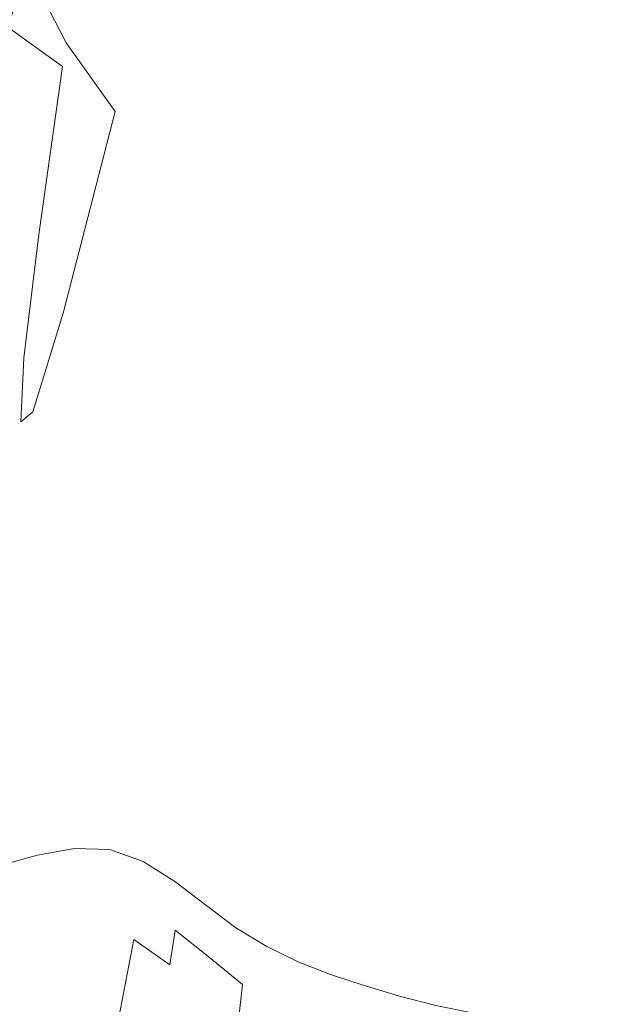
# Model space of a CAD drawing. Extents: x -850 to 1699, y -760 to 380.
# Drawn here: x -412 to -400, y -244 to -224 of the extents above; entities that cross this region are included whole.
import ezdxf

# ---------------------------------------------------------------- set-up
doc = ezdxf.new("R2010")
doc.units = 0
doc.header["$LTSCALE"] = 500
doc.header["$MEASUREMENT"] = 0
doc.layers.add('OTYLIA_CERAMIKA', color=7, linetype='Continuous')
doc.layers.add('OTYLIA_LAPY', color=7, linetype='Continuous')

msp = doc.modelspace()

# ---------------------------------------------------------------- linework, layer by layer
at = {"layer": 'OTYLIA_CERAMIKA', "lineweight": 0, "invisible_edges": 15}
for points in [[(-352.633, -229.686, -42.986), (-350.729, -213.607, -96.81), (-427.177, -209.105, -93.963), (-432.123, -225.319, -37.942)], [(-433.036, -234.834, -40.154), (-428.061, -218.492, -96.601), (-351.472, -222.994, -99.478), (-353.391, -239.205, -45.223)], [(-352.633, -229.686, -42.986), (-432.123, -225.319, -37.942), (-437.147, -243.745, 34.055), (-353.996, -247.933, 26.187)], [(-354.767, -257.503, 24.137), (-438.09, -253.306, 32.022), (-433.036, -234.834, -40.154), (-353.391, -239.205, -45.223)], [(-356.813, -269.025, 110.908), (-353.996, -247.933, 26.187), (-437.147, -243.745, 34.055), (-444.726, -265.065, 122.234)]]:
    msp.add_3dface(points, dxfattribs=at)
at = {"layer": 'OTYLIA_LAPY', "lineweight": 0}
for points, invisible_edges in [([(-401.196, -224.121, -353.152), (-402.061, -223.726, -352.723), (-400.469, -215.616, -352.63), (-399.596, -215.965, -353.132)], 11), ([(-401.196, -224.121, -353.152), (-399.596, -215.965, -353.132), (-398.775, -216.236, -353.696), (-400.38, -224.419, -353.628)], 13), ([(-409.91, -219.508, -213.981), (-411.281, -224.536, -204.652), (-412.063, -223.006, -205.842), (-410.648, -218.239, -215.014)], 13), ([(-400.68, -218.936, -216.519), (-401.064, -223.688, -207.571), (-402.152, -224.896, -205.842), (-401.662, -219.952, -215.014)], 15), ([(-408.99, -220.631, -213.344), (-410.295, -225.914, -203.914), (-411.281, -224.536, -204.652), (-409.91, -219.508, -213.981)], 13), ([(-402.826, -220.859, -213.981), (-401.662, -219.952, -215.014), (-402.152, -224.896, -205.842), (-403.456, -226.029, -204.652)], 15), ([(-413.681, -225.742, -309.666), (-413.056, -225.827, -309.666), (-412.06, -220.686, -307.301), (-412.656, -220.586, -307.301)], 15), ([(-410.843, -221.458, -158.868), (-412.593, -220.5, -160.036), (-412.971, -223.851, -165.826), (-411.354, -225.014, -164.732)], 11), ([(-408.99, -220.631, -213.344), (-407.917, -221.489, -213.024), (-409.131, -226.976, -203.54), (-410.295, -225.914, -203.914)], 15), ([(-412.405, -225.92, -309.666), (-411.431, -220.801, -307.301), (-412.06, -220.686, -307.301), (-413.056, -225.827, -309.666)], 15), ([(-411.735, -226.01, -309.666), (-410.774, -220.921, -307.301), (-411.431, -220.801, -307.301), (-412.405, -225.92, -309.666)], 15), ([(-404.104, -221.561, -213.344), (-402.826, -220.859, -213.981), (-403.456, -226.029, -204.652), (-404.892, -226.944, -203.914)], 15), ([(-411.735, -226.01, -309.666), (-411.05, -226.089, -309.666), (-410.096, -221.037, -307.301), (-410.774, -220.921, -307.301)], 15), ([(-411.05, -226.089, -309.666), (-410.355, -226.149, -309.666), (-409.406, -221.14, -307.301), (-410.096, -221.037, -307.301)], 15), ([(-410.022, -228.504, -352.442), (-408.577, -221.139, -352.452), (-407.528, -220.934, -352.571), (-408.958, -228.227, -352.5)], 15), ([(-408.958, -228.227, -352.5), (-407.528, -220.934, -352.571), (-406.518, -220.949, -352.642), (-407.943, -228.211, -352.541)], 15), ([(-407.007, -228.598, -352.5), (-407.943, -228.211, -352.541), (-406.518, -220.949, -352.642), (-405.576, -221.307, -352.571)], 15), ([(-410.022, -228.504, -352.442), (-411.104, -228.904, -352.426), (-409.641, -221.445, -352.375), (-408.577, -221.139, -352.452)], 15), ([(-409.656, -226.18, -309.666), (-408.711, -221.22, -307.301), (-409.406, -221.14, -307.301), (-410.355, -226.149, -309.666)], 15), ([(-408.957, -226.207, -309.666), (-408.013, -221.295, -307.301), (-408.711, -221.22, -307.301), (-409.656, -226.18, -309.666)], 15), ([(-411.104, -228.904, -352.426), (-412.172, -229.281, -352.516), (-410.692, -221.735, -352.436), (-409.641, -221.445, -352.375)], 15), ([(-410.843, -221.458, -158.868), (-411.354, -225.014, -164.732), (-409.592, -226.145, -164.128), (-408.971, -222.505, -158.217)], 15), ([(-408.957, -226.207, -309.666), (-408.263, -226.256, -309.666), (-407.316, -221.378, -307.301), (-408.013, -221.295, -307.301)], 15), ([(-408.263, -226.256, -309.666), (-407.578, -226.349, -309.666), (-406.624, -221.488, -307.301), (-407.316, -221.378, -307.301)], 15), ([(-406.125, -229.247, -352.442), (-407.007, -228.598, -352.5), (-405.576, -221.307, -352.571), (-404.679, -221.882, -352.452)], 15), ([(-412.615, -221.486, -207.571), (-412.063, -223.006, -205.842), (-413.24, -226.692, -197.392), (-413.84, -225.044, -199.297)], 13), ([(-407.917, -221.489, -213.024), (-406.719, -221.973, -212.943), (-407.815, -227.559, -203.444), (-409.131, -226.976, -203.54)], 15), ([(-406.907, -226.514, -309.666), (-405.94, -221.64, -307.301), (-406.624, -221.488, -307.301), (-407.578, -226.349, -309.666)], 15), ([(-406.244, -226.724, -309.666), (-405.262, -221.819, -307.301), (-405.94, -221.64, -307.301), (-406.907, -226.514, -309.666)], 15), ([(-404.104, -221.561, -213.344), (-404.892, -226.944, -203.914), (-406.374, -227.501, -203.54), (-405.425, -221.965, -213.024)], 15), ([(-413.197, -229.497, -352.774), (-411.705, -221.888, -352.723), (-410.692, -221.735, -352.436), (-412.172, -229.281, -352.516)], 15), ([(-406.244, -226.724, -309.666), (-405.585, -226.956, -309.666), (-404.586, -222.007, -307.301), (-405.262, -221.819, -307.301)], 15), ([(-414.156, -229.587, -353.133), (-412.657, -221.936, -353.152), (-411.705, -221.888, -352.723), (-413.197, -229.497, -352.774)], 15), ([(-405.425, -221.965, -213.024), (-406.374, -227.501, -203.54), (-407.815, -227.559, -203.444), (-406.719, -221.973, -212.943)], 15), ([(-406.125, -229.247, -352.442), (-404.679, -221.882, -352.452), (-403.808, -222.557, -352.375), (-405.272, -230.015, -352.426)], 15), ([(-405.585, -226.956, -309.666), (-404.925, -227.183, -309.666), (-403.91, -222.187, -307.301), (-404.586, -222.007, -307.301)], 15), ([(-404.258, -227.384, -309.666), (-403.231, -222.345, -307.301), (-403.91, -222.187, -307.301), (-404.925, -227.183, -309.666)], 15), ([(-403.592, -227.562, -309.666), (-402.559, -222.487, -307.301), (-403.231, -222.345, -307.301), (-404.258, -227.384, -309.666)], 15), ([(-408.971, -222.505, -158.217), (-409.592, -226.145, -164.128), (-407.684, -226.892, -163.95), (-406.969, -223.247, -158.019)], 15), ([(-405.272, -230.015, -352.426), (-403.808, -222.557, -352.375), (-402.943, -223.212, -352.436), (-404.424, -230.758, -352.516)], 15), ([(-403.592, -227.562, -309.666), (-402.936, -227.724, -309.666), (-401.904, -222.618, -307.301), (-402.559, -222.487, -307.301)], 15), ([(-402.936, -227.724, -309.666), (-402.298, -227.878, -309.666), (-401.276, -222.743, -307.301), (-401.904, -222.618, -307.301)], 15), ([(-400.149, -222.476, -209.587), (-400.289, -226.157, -201.516), (-401.274, -227.439, -199.297), (-401.064, -223.688, -207.571)], 15), ([(-402.698, -223.011, -158.868), (-403.569, -226.497, -164.732), (-401.629, -226.013, -165.826), (-400.712, -222.765, -160.036)], 15), ([(-401.685, -228.029, -309.666), (-400.686, -222.867, -307.301), (-401.276, -222.743, -307.301), (-402.298, -227.878, -309.666)], 15), ([(-400.712, -222.765, -160.036), (-401.629, -226.013, -165.826), (-399.945, -225.771, -167.481), (-399.013, -222.921, -161.779)], 15), ([(-411.281, -224.536, -204.652), (-412.399, -228.402, -196.073), (-413.24, -226.692, -197.392), (-412.063, -223.006, -205.842)], 15), ([(-402.698, -223.011, -158.868), (-404.831, -223.295, -158.217), (-405.632, -226.9, -164.128), (-403.569, -226.497, -164.732)], 15), ([(-401.093, -228.17, -309.666), (-400.122, -222.988, -307.301), (-400.686, -222.867, -307.301), (-401.685, -228.029, -309.666)], 15), ([(-401.093, -228.17, -309.666), (-400.512, -228.295, -309.666), (-399.576, -223.101, -307.301), (-400.122, -222.988, -307.301)], 15), ([(-403.555, -231.334, -352.774), (-404.424, -230.758, -352.516), (-402.943, -223.212, -352.436), (-402.061, -223.726, -352.723)], 15), ([(-400.512, -228.295, -309.666), (-399.939, -228.396, -309.666), (-399.038, -223.2, -307.301), (-399.576, -223.101, -307.301)], 15), ([(-404.831, -223.295, -158.217), (-406.969, -223.247, -158.019), (-407.684, -226.892, -163.95), (-405.632, -226.9, -164.128)], 15), ([(-402.698, -231.771, -353.133), (-403.555, -231.334, -352.774), (-402.061, -223.726, -352.723), (-401.196, -224.121, -353.152)], 15), ([(-401.064, -223.688, -207.571), (-401.274, -227.439, -199.297), (-402.453, -228.748, -197.392), (-402.152, -224.896, -205.842)], 15), ([(-411.354, -225.014, -164.732), (-412.971, -223.851, -165.826), (-413.316, -227.02, -171.429), (-411.832, -228.392, -170.397)], 7), ([(-402.698, -231.771, -353.133), (-401.196, -224.121, -353.152), (-400.38, -224.419, -353.628), (-401.888, -232.095, -353.525)], 15), ([(-401.888, -232.095, -353.525), (-400.38, -224.419, -353.628), (-399.646, -224.643, -354.063), (-401.157, -232.334, -353.883)], 15), ([(-410.295, -225.914, -203.914), (-411.339, -229.969, -195.25), (-412.399, -228.402, -196.073), (-411.281, -224.536, -204.652)], 14), ([(-400.538, -232.514, -354.142), (-401.157, -232.334, -353.883), (-399.646, -224.643, -354.063), (-399.026, -224.814, -354.367)], 15), ([(-399.97, -232.647, -354.317), (-400.538, -232.514, -354.142), (-399.026, -224.814, -354.367), (-398.457, -224.942, -354.566)], 15), ([(-411.354, -225.014, -164.732), (-411.832, -228.392, -170.397), (-410.178, -229.607, -169.838), (-409.592, -226.145, -164.128)], 15), ([(-403.456, -226.029, -204.652), (-402.152, -224.896, -205.842), (-402.453, -228.748, -197.392), (-403.881, -230.025, -196.073)], 15), ([(-401.629, -226.013, -165.826), (-402.507, -229.08, -171.429), (-400.835, -228.432, -173.006), (-399.945, -225.771, -167.481)], 15), ([(-398.652, -226.102, -169.759), (-399.945, -225.771, -167.481), (-400.835, -228.432, -173.006), (-399.512, -228.149, -175.202)], 15), ([(-411.735, -226.01, -309.666), (-412.405, -225.92, -309.666), (-413.348, -230.977, -311.378), (-412.671, -231.044, -311.378)], 15), ([(-411.735, -226.01, -309.666), (-412.671, -231.044, -311.378), (-411.985, -231.09, -311.378), (-411.05, -226.089, -309.666)], 15), ([(-410.295, -225.914, -203.914), (-409.131, -226.976, -203.54), (-410.085, -231.189, -194.829), (-411.339, -229.969, -195.25)], 15), ([(-403.569, -226.497, -164.732), (-404.403, -229.808, -170.397), (-402.507, -229.08, -171.429), (-401.629, -226.013, -165.826)], 15), ([(-411.05, -226.089, -309.666), (-411.985, -231.09, -311.378), (-411.291, -231.107, -311.378), (-410.355, -226.149, -309.666)], 15), ([(-409.656, -226.18, -309.666), (-410.355, -226.149, -309.666), (-411.291, -231.107, -311.378), (-410.59, -231.084, -311.378)], 15), ([(-408.957, -226.207, -309.666), (-409.656, -226.18, -309.666), (-410.59, -231.084, -311.378), (-409.89, -231.057, -311.378)], 15), ([(-409.592, -226.145, -164.128), (-410.178, -229.607, -169.838), (-408.364, -230.356, -169.676), (-407.684, -226.892, -163.95)], 15), ([(-408.957, -226.207, -309.666), (-409.89, -231.057, -311.378), (-409.197, -231.064, -311.378), (-408.263, -226.256, -309.666)], 15), ([(-404.892, -226.944, -203.914), (-403.456, -226.029, -204.652), (-403.881, -230.025, -196.073), (-405.457, -231.09, -195.25)], 15), ([(-400.139, -228.28, -194.601), (-401.177, -229.491, -192.258), (-401.274, -227.439, -199.297), (-400.289, -226.157, -201.516)], 15), ([(-408.263, -226.256, -309.666), (-409.197, -231.064, -311.378), (-408.518, -231.139, -311.378), (-407.578, -226.349, -309.666)], 15), ([(-406.907, -226.514, -309.666), (-407.578, -226.349, -309.666), (-408.518, -231.139, -311.378), (-407.859, -231.318, -311.378)], 15), ([(-406.244, -226.724, -309.666), (-406.907, -226.514, -309.666), (-407.859, -231.318, -311.378), (-407.213, -231.568, -311.378)], 15), ([(-403.569, -226.497, -164.732), (-405.632, -226.9, -164.128), (-406.397, -230.327, -169.838), (-404.403, -229.808, -170.397)], 15), ([(-406.244, -226.724, -309.666), (-407.213, -231.568, -311.378), (-406.574, -231.849, -311.378), (-405.585, -226.956, -309.666)], 15), ([(-409.131, -226.976, -203.54), (-407.815, -227.559, -203.444), (-408.658, -231.854, -194.72), (-410.085, -231.189, -194.829)], 15), ([(-405.632, -226.9, -164.128), (-407.684, -226.892, -163.95), (-408.364, -230.356, -169.676), (-406.397, -230.327, -169.838)], 15), ([(-404.892, -226.944, -203.914), (-405.457, -231.09, -195.25), (-407.082, -231.76, -194.829), (-406.374, -227.501, -203.54)], 15), ([(-405.585, -226.956, -309.666), (-406.574, -231.849, -311.378), (-405.932, -232.127, -311.378), (-404.925, -227.183, -309.666)], 15), ([(-412.134, -230.868, -175.902), (-411.832, -228.392, -170.397), (-413.316, -227.02, -171.429), (-413.495, -229.337, -176.883)], 14), ([(-404.258, -227.384, -309.666), (-404.925, -227.183, -309.666), (-405.932, -232.127, -311.378), (-405.281, -232.367, -311.378)], 15), ([(-403.592, -227.562, -309.666), (-404.258, -227.384, -309.666), (-405.281, -232.367, -311.378), (-404.627, -232.576, -311.378)], 15), ([(-406.374, -227.501, -203.54), (-407.082, -231.76, -194.829), (-408.658, -231.854, -194.72), (-407.815, -227.559, -203.444)], 15), ([(-403.592, -227.562, -309.666), (-404.627, -232.576, -311.378), (-403.974, -232.764, -311.378), (-402.936, -227.724, -309.666)], 15), ([(-401.177, -229.491, -192.258), (-402.428, -230.757, -190.24), (-402.453, -228.748, -197.392), (-401.274, -227.439, -199.297)], 15), ([(-402.936, -227.724, -309.666), (-403.974, -232.764, -311.378), (-403.328, -232.94, -311.378), (-402.298, -227.878, -309.666)], 15), ([(-401.685, -228.029, -309.666), (-402.298, -227.878, -309.666), (-403.328, -232.94, -311.378), (-402.695, -233.111, -311.378)], 15), ([(-401.093, -228.17, -309.666), (-401.685, -228.029, -309.666), (-402.695, -233.111, -311.378), (-402.071, -233.27, -311.378)], 15), ([(-401.093, -228.17, -309.666), (-402.071, -233.27, -311.378), (-401.456, -233.407, -311.378), (-400.512, -228.295, -309.666)], 15), ([(-400.25, -229.576, -180.544), (-399.512, -228.149, -175.202), (-400.835, -228.432, -173.006), (-401.575, -230.33, -178.404)], 15), ([(-410.022, -228.504, -352.442), (-408.958, -228.227, -352.5), (-410.2, -234.557, -352.359), (-411.276, -234.899, -352.353)], 15), ([(-408.958, -228.227, -352.5), (-407.943, -228.211, -352.541), (-409.18, -234.514, -352.374), (-410.2, -234.557, -352.359)], 15), ([(-407.007, -228.598, -352.5), (-408.25, -234.928, -352.359), (-409.18, -234.514, -352.374), (-407.943, -228.211, -352.541)], 15), ([(-400.512, -228.295, -309.666), (-401.456, -233.407, -311.378), (-400.845, -233.512, -311.378), (-399.939, -228.396, -309.666)], 15), ([(-399.75, -229.123, -188.535), (-400.82, -230.113, -186.118), (-401.177, -229.491, -192.258), (-400.139, -228.28, -194.601)], 15), ([(-411.951, -231.951, -187.947), (-413.099, -230.305, -188.834), (-412.399, -228.402, -196.073), (-411.339, -229.969, -195.25)], 7), ([(-410.022, -228.504, -352.442), (-411.276, -234.899, -352.353), (-412.372, -235.378, -352.39), (-411.104, -228.904, -352.426)], 15), ([(-412.134, -230.868, -175.902), (-410.585, -232.149, -175.378), (-410.178, -229.607, -169.838), (-411.832, -228.392, -170.397)], 15), ([(-403.218, -231.295, -176.883), (-401.575, -230.33, -178.404), (-400.835, -228.432, -173.006), (-402.507, -229.08, -171.429)], 15), ([(-399.364, -228.466, -309.666), (-399.939, -228.396, -309.666), (-400.845, -233.512, -311.378), (-400.238, -233.577, -311.378)], 15), ([(-406.125, -229.247, -352.442), (-407.381, -235.641, -352.353), (-408.25, -234.928, -352.359), (-407.007, -228.598, -352.5)], 15), ([(-403.951, -232.048, -188.834), (-403.881, -230.025, -196.073), (-402.453, -228.748, -197.392), (-402.428, -230.757, -190.24)], 15), ([(-411.104, -228.904, -352.426), (-412.372, -235.378, -352.39), (-413.455, -235.833, -352.506), (-412.172, -229.281, -352.516)], 15), ([(-399.75, -229.123, -188.535), (-399.172, -228.962, -183.011), (-400.25, -229.576, -180.544), (-400.82, -230.113, -186.118)], 15), ([(-405.06, -232.216, -175.902), (-403.218, -231.295, -176.883), (-402.507, -229.08, -171.429), (-404.403, -229.808, -170.397)], 15), ([(-413.197, -229.497, -352.774), (-412.172, -229.281, -352.516), (-413.455, -235.833, -352.506), (-414.49, -236.102, -352.735)], 15), ([(-412.195, -232.152, -181.625), (-412.134, -230.868, -175.902), (-413.495, -229.337, -176.883), (-413.443, -230.525, -182.561)], 14), ([(-406.125, -229.247, -352.442), (-405.272, -230.015, -352.426), (-406.544, -236.488, -352.39), (-407.381, -235.641, -352.353)], 15), ([(-400.82, -230.113, -186.118), (-402.12, -231.196, -184.029), (-402.428, -230.757, -190.24), (-401.177, -229.491, -192.258)], 15), ([(-400.82, -230.113, -186.118), (-400.25, -229.576, -180.544), (-401.575, -230.33, -178.404), (-402.12, -231.196, -184.029)], 15), ([(-410.585, -232.149, -175.378), (-408.863, -232.899, -175.231), (-408.364, -230.356, -169.676), (-410.178, -229.607, -169.838)], 15), ([(-411.951, -231.951, -187.947), (-411.339, -229.969, -195.25), (-410.085, -231.189, -194.829), (-410.602, -233.249, -187.489)], 15), ([(-405.06, -232.216, -175.902), (-404.403, -229.808, -170.397), (-406.397, -230.327, -169.838), (-406.982, -232.836, -175.378)], 15), ([(-405.272, -230.015, -352.426), (-404.424, -230.758, -352.516), (-405.712, -237.308, -352.506), (-406.544, -236.488, -352.39)], 15), ([(-405.639, -233.154, -187.947), (-405.457, -231.09, -195.25), (-403.881, -230.025, -196.073), (-403.951, -232.048, -188.834)], 15), ([(-412.195, -232.152, -181.625), (-413.443, -230.525, -182.561), (-413.099, -230.305, -188.834), (-411.951, -231.951, -187.947)], 7), ([(-406.982, -232.836, -175.378), (-406.397, -230.327, -169.838), (-408.364, -230.356, -169.676), (-408.863, -232.899, -175.231)], 15), ([(-403.715, -232.379, -182.561), (-402.12, -231.196, -184.029), (-401.575, -230.33, -178.404), (-403.218, -231.295, -176.883)], 15), ([(-403.555, -231.334, -352.774), (-404.853, -237.939, -352.735), (-405.712, -237.308, -352.506), (-404.424, -230.758, -352.516)], 15), ([(-403.715, -232.379, -182.561), (-403.951, -232.048, -188.834), (-402.428, -230.757, -190.24), (-402.12, -231.196, -184.029)], 15), ([(-412.195, -232.152, -181.625), (-410.748, -233.466, -181.134), (-410.585, -232.149, -175.378), (-412.134, -230.868, -175.902)], 15), ([(-412.671, -231.044, -311.378), (-413.521, -235.533, -312.881), (-412.834, -235.546, -312.881), (-411.985, -231.09, -311.378)], 15), ([(-411.985, -231.09, -311.378), (-412.834, -235.546, -312.881), (-412.139, -235.519, -312.881), (-411.291, -231.107, -311.378)], 15), ([(-410.59, -231.084, -311.378), (-411.291, -231.107, -311.378), (-412.139, -235.519, -312.881), (-411.433, -235.439, -312.881)], 15), ([(-409.89, -231.057, -311.378), (-410.59, -231.084, -311.378), (-411.433, -235.439, -312.881), (-410.726, -235.353, -312.881)], 15), ([(-409.89, -231.057, -311.378), (-410.726, -235.353, -312.881), (-410.027, -235.312, -312.881), (-409.197, -231.064, -311.378)], 15), ([(-409.197, -231.064, -311.378), (-410.027, -235.312, -312.881), (-409.347, -235.367, -312.881), (-408.518, -231.139, -311.378)], 15), ([(-407.859, -231.318, -311.378), (-408.518, -231.139, -311.378), (-409.347, -235.367, -312.881), (-408.695, -235.565, -312.881)], 15), ([(-405.639, -233.154, -187.947), (-407.381, -233.863, -187.489), (-407.082, -231.76, -194.829), (-405.457, -231.09, -195.25)], 15), ([(-410.602, -233.249, -187.489), (-410.085, -231.189, -194.829), (-408.658, -231.854, -194.72), (-409.072, -233.965, -187.367)], 15), ([(-407.213, -231.568, -311.378), (-407.859, -231.318, -311.378), (-408.695, -235.565, -312.881), (-408.062, -235.86, -312.881)], 15), ([(-405.489, -233.43, -181.625), (-403.715, -232.379, -182.561), (-403.218, -231.295, -176.883), (-405.06, -232.216, -175.902)], 15), ([(-402.698, -231.771, -353.133), (-404.004, -238.411, -353.034), (-404.853, -237.939, -352.735), (-403.555, -231.334, -352.774)], 15), ([(-407.213, -231.568, -311.378), (-408.062, -235.86, -312.881), (-407.439, -236.199, -312.881), (-406.574, -231.849, -311.378)], 15), ([(-412.195, -232.152, -181.625), (-411.951, -231.951, -187.947), (-410.602, -233.249, -187.489), (-410.748, -233.466, -181.134)], 15), ([(-407.381, -233.863, -187.489), (-409.072, -233.965, -187.367), (-408.658, -231.854, -194.72), (-407.082, -231.76, -194.829)], 15), ([(-406.574, -231.849, -311.378), (-407.439, -236.199, -312.881), (-406.814, -236.534, -312.881), (-405.932, -232.127, -311.378)], 15), ([(-402.698, -231.771, -353.133), (-401.888, -232.095, -353.525), (-403.199, -238.757, -353.352), (-404.004, -238.411, -353.034)], 15), ([(-410.748, -233.466, -181.134), (-409.12, -234.208, -180.998), (-408.863, -232.899, -175.231), (-410.585, -232.149, -175.378)], 15), ([(-405.281, -232.367, -311.378), (-405.932, -232.127, -311.378), (-406.814, -236.534, -312.881), (-406.18, -236.816, -312.881)], 15), ([(-405.489, -233.43, -181.625), (-405.639, -233.154, -187.947), (-403.951, -232.048, -188.834), (-403.715, -232.379, -182.561)], 15), ([(-401.888, -232.095, -353.525), (-401.157, -232.334, -353.883), (-402.471, -239.009, -353.645), (-403.199, -238.757, -353.352)], 15), ([(-405.489, -233.43, -181.625), (-405.06, -232.216, -175.902), (-406.982, -232.836, -175.378), (-407.329, -234.118, -181.134)], 15), ([(-400.538, -232.514, -354.142), (-401.855, -239.197, -353.863), (-402.471, -239.009, -353.645), (-401.157, -232.334, -353.883)], 15), ([(-404.627, -232.576, -311.378), (-405.281, -232.367, -311.378), (-406.18, -236.816, -312.881), (-405.538, -237.055, -312.881)], 15), ([(-399.97, -232.647, -354.317), (-401.287, -239.334, -354.017), (-401.855, -239.197, -353.863), (-400.538, -232.514, -354.142)], 15), ([(-404.627, -232.576, -311.378), (-405.538, -237.055, -312.881), (-404.889, -237.265, -312.881), (-403.974, -232.764, -311.378)], 15), ([(-399.97, -232.647, -354.317), (-399.388, -232.742, -354.426), (-400.706, -239.427, -354.118), (-401.287, -239.334, -354.017)], 15), ([(-399.388, -232.742, -354.426), (-398.73, -232.811, -354.485), (-400.046, -239.489, -354.178), (-400.706, -239.427, -354.118)], 15), ([(-407.329, -234.118, -181.134), (-406.982, -232.836, -175.378), (-408.863, -232.899, -175.231), (-409.12, -234.208, -180.998)], 15), ([(-403.974, -232.764, -311.378), (-404.889, -237.265, -312.881), (-404.235, -237.458, -312.881), (-403.328, -232.94, -311.378)], 15), ([(-402.695, -233.111, -311.378), (-403.328, -232.94, -311.378), (-404.235, -237.458, -312.881), (-403.578, -237.646, -312.881)], 15), ([(-402.071, -233.27, -311.378), (-402.695, -233.111, -311.378), (-403.578, -237.646, -312.881), (-402.921, -237.819, -312.881)], 15), ([(-410.748, -233.466, -181.134), (-410.602, -233.249, -187.489), (-409.072, -233.965, -187.367), (-409.12, -234.208, -180.998)], 15), ([(-405.489, -233.43, -181.625), (-407.329, -234.118, -181.134), (-407.381, -233.863, -187.489), (-405.639, -233.154, -187.947)], 15), ([(-402.071, -233.27, -311.378), (-402.921, -237.819, -312.881), (-402.268, -237.966, -312.881), (-401.456, -233.407, -311.378)], 15), ([(-401.456, -233.407, -311.378), (-402.268, -237.966, -312.881), (-401.62, -238.074, -312.881), (-400.845, -233.512, -311.378)], 15), ([(-400.238, -233.577, -311.378), (-400.845, -233.512, -311.378), (-401.62, -238.074, -312.881), (-400.982, -238.133, -312.881)], 15), ([(-399.621, -233.604, -311.378), (-400.238, -233.577, -311.378), (-400.982, -238.133, -312.881), (-400.335, -238.146, -312.881)], 15), ([(-407.329, -234.118, -181.134), (-409.12, -234.208, -180.998), (-409.072, -233.965, -187.367), (-407.381, -233.863, -187.489)], 15), ([(-410.2, -234.557, -352.359), (-409.18, -234.514, -352.374), (-410.135, -239.38, -352.109), (-411.158, -239.445, -352.115)], 15), ([(-408.25, -234.928, -352.359), (-409.21, -239.816, -352.115), (-410.135, -239.38, -352.109), (-409.18, -234.514, -352.374)], 15), ([(-411.276, -234.899, -352.353), (-410.2, -234.557, -352.359), (-411.158, -239.445, -352.115), (-412.242, -239.836, -352.148)], 15), ([(-411.276, -234.899, -352.353), (-412.242, -239.836, -352.148), (-413.349, -240.377, -352.224), (-412.372, -235.378, -352.39)], 15), ([(-407.381, -235.641, -352.353), (-408.352, -240.577, -352.148), (-409.21, -239.816, -352.115), (-408.25, -234.928, -352.359)], 15), ([(-411.379, -238.6, -314.619), (-410.663, -238.51, -314.619), (-410.027, -235.312, -312.881), (-410.726, -235.353, -312.881)], 15), ([(-410.663, -238.51, -314.619), (-409.971, -238.545, -314.619), (-409.347, -235.367, -312.881), (-410.027, -235.312, -312.881)], 15), ([(-412.104, -238.749, -314.619), (-411.433, -235.439, -312.881), (-412.139, -235.519, -312.881), (-412.825, -238.894, -314.619)], 15), ([(-411.379, -238.6, -314.619), (-410.726, -235.353, -312.881), (-411.433, -235.439, -312.881), (-412.104, -238.749, -314.619)], 15), ([(-409.315, -238.767, -314.619), (-408.695, -235.565, -312.881), (-409.347, -235.367, -312.881), (-409.971, -238.545, -314.619)], 15), ([(-413.528, -238.97, -314.619), (-412.825, -238.894, -314.619), (-412.139, -235.519, -312.881), (-412.834, -235.546, -312.881)], 15), ([(-408.685, -239.113, -314.619), (-408.062, -235.86, -312.881), (-408.695, -235.565, -312.881), (-409.315, -238.767, -314.619)], 15), ([(-407.381, -235.641, -352.353), (-406.544, -236.488, -352.39), (-407.529, -241.485, -352.224), (-408.352, -240.577, -352.148)], 15), ([(-408.685, -239.113, -314.619), (-408.068, -239.519, -314.619), (-407.439, -236.199, -312.881), (-408.062, -235.86, -312.881)], 15), ([(-408.068, -239.519, -314.619), (-407.454, -239.918, -314.619), (-406.814, -236.534, -312.881), (-407.439, -236.199, -312.881)], 15), ([(-406.544, -236.488, -352.39), (-405.712, -237.308, -352.506), (-406.709, -242.365, -352.358), (-407.529, -241.485, -352.224)], 15), ([(-406.831, -240.247, -314.619), (-406.18, -236.816, -312.881), (-406.814, -236.534, -312.881), (-407.454, -239.918, -314.619)], 15), ([(-406.196, -240.52, -314.619), (-405.538, -237.055, -312.881), (-406.18, -236.816, -312.881), (-406.831, -240.247, -314.619)], 15), ([(-406.196, -240.52, -314.619), (-405.547, -240.755, -314.619), (-404.889, -237.265, -312.881), (-405.538, -237.055, -312.881)], 15), ([(-405.547, -240.755, -314.619), (-404.882, -240.965, -314.619), (-404.235, -237.458, -312.881), (-404.889, -237.265, -312.881)], 15), ([(-404.853, -237.939, -352.735), (-405.86, -243.036, -352.567), (-406.709, -242.365, -352.358), (-405.712, -237.308, -352.506)], 15), ([(-404.199, -241.166, -314.619), (-403.578, -237.646, -312.881), (-404.235, -237.458, -312.881), (-404.882, -240.965, -314.619)], 15), ([(-403.506, -241.349, -314.619), (-402.921, -237.819, -312.881), (-403.578, -237.646, -312.881), (-404.199, -241.166, -314.619)], 15), ([(-403.506, -241.349, -314.619), (-402.812, -241.498, -314.619), (-402.268, -237.966, -312.881), (-402.921, -237.819, -312.881)], 15), ([(-404.004, -238.411, -353.034), (-405.017, -243.536, -352.817), (-405.86, -243.036, -352.567), (-404.853, -237.939, -352.735)], 15), ([(-402.812, -241.498, -314.619), (-402.126, -241.603, -314.619), (-401.62, -238.074, -312.881), (-402.268, -237.966, -312.881)], 15), ([(-401.457, -241.651, -314.619), (-400.982, -238.133, -312.881), (-401.62, -238.074, -312.881), (-402.126, -241.603, -314.619)], 15), ([(-400.786, -241.647, -314.619), (-400.335, -238.146, -312.881), (-400.982, -238.133, -312.881), (-401.457, -241.651, -314.619)], 15), ([(-400.786, -241.647, -314.619), (-400.093, -241.595, -314.619), (-399.664, -238.118, -312.881), (-400.335, -238.146, -312.881)], 15), ([(-404.004, -238.411, -353.034), (-403.199, -238.757, -353.352), (-404.216, -243.899, -353.077), (-405.017, -243.536, -352.817)], 15), ([(-411.857, -240.867, -316.557), (-411.379, -238.6, -314.619), (-412.104, -238.749, -314.619), (-412.606, -241.076, -316.547)], 7), ([(-411.857, -240.867, -316.557), (-411.116, -240.731, -316.564), (-410.663, -238.51, -314.619), (-411.379, -238.6, -314.619)], 15), ([(-411.116, -240.731, -316.564), (-410.403, -240.748, -316.568), (-409.971, -238.545, -314.619), (-410.663, -238.51, -314.619)], 15), ([(-409.735, -240.995, -316.564), (-409.315, -238.767, -314.619), (-409.971, -238.545, -314.619), (-410.403, -240.748, -316.568)], 7), ([(-412.606, -241.076, -316.547), (-412.104, -238.749, -314.619), (-412.825, -238.894, -314.619), (-413.348, -241.28, -316.538)], 7), ([(-409.099, -241.392, -316.557), (-408.685, -239.113, -314.619), (-409.315, -238.767, -314.619), (-409.735, -240.995, -316.564)], 7), ([(-403.199, -238.757, -353.352), (-402.471, -239.009, -353.645), (-403.49, -244.161, -353.317), (-404.216, -243.899, -353.077)], 15), ([(-401.855, -239.197, -353.863), (-402.876, -244.355, -353.503), (-403.49, -244.161, -353.317), (-402.471, -239.009, -353.645)], 15), ([(-409.099, -241.392, -316.557), (-408.482, -241.861, -316.547), (-408.068, -239.519, -314.619), (-408.685, -239.113, -314.619)], 14), ([(-401.287, -239.334, -354.017), (-402.311, -244.495, -353.642), (-402.876, -244.355, -353.503), (-401.855, -239.197, -353.863)], 15), ([(-412.825, -242.83, -351.787), (-412.242, -239.836, -352.148), (-411.158, -239.445, -352.115), (-411.737, -242.41, -351.73)], 15), ([(-411.737, -242.41, -351.73), (-411.158, -239.445, -352.115), (-410.135, -239.38, -352.109), (-410.714, -242.331, -351.712)], 15), ([(-409.794, -242.78, -351.73), (-410.714, -242.331, -351.712), (-410.135, -239.38, -352.109), (-409.21, -239.816, -352.115)], 15), ([(-401.287, -239.334, -354.017), (-400.706, -239.427, -354.118), (-401.729, -244.586, -353.737), (-402.311, -244.495, -353.642)], 15), ([(-400.706, -239.427, -354.118), (-400.046, -239.489, -354.178), (-401.07, -244.642, -353.796), (-401.729, -244.586, -353.737)], 15), ([(-408.482, -241.861, -316.547), (-407.872, -242.324, -316.538), (-407.454, -239.918, -314.619), (-408.068, -239.519, -314.619)], 14), ([(-399.246, -239.528, -354.205), (-400.268, -244.67, -353.822), (-401.07, -244.642, -353.796), (-400.046, -239.489, -354.178)], 15), ([(-408.943, -243.57, -351.787), (-409.794, -242.78, -351.73), (-409.21, -239.816, -352.115), (-408.352, -240.577, -352.148)], 15), ([(-407.254, -242.698, -316.531), (-406.831, -240.247, -314.619), (-407.454, -239.918, -314.619), (-407.872, -242.324, -316.538)], 7), ([(-406.624, -243.006, -316.525), (-406.196, -240.52, -314.619), (-406.831, -240.247, -314.619), (-407.254, -242.698, -316.531)], 7), ([(-408.943, -243.57, -351.787), (-408.352, -240.577, -352.148), (-407.529, -241.485, -352.224), (-408.129, -244.514, -351.885)], 15), ([(-406.624, -243.006, -316.525), (-405.973, -243.263, -316.521), (-405.547, -240.755, -314.619), (-406.196, -240.52, -314.619)], 14), ([(-411.857, -240.867, -316.557), (-412.164, -242.221, -318.662), (-411.397, -242.05, -318.691), (-411.116, -240.731, -316.564)], 7), ([(-411.116, -240.731, -316.564), (-411.397, -242.05, -318.691), (-410.659, -242.054, -318.703), (-410.403, -240.748, -316.568)], 7), ([(-409.735, -240.995, -316.564), (-410.403, -240.748, -316.568), (-410.659, -242.054, -318.703), (-409.973, -242.321, -318.691)], 15), ([(-405.973, -243.263, -316.521), (-405.297, -243.488, -316.518), (-404.882, -240.965, -314.619), (-405.547, -240.755, -314.619)], 14), ([(-411.857, -240.867, -316.557), (-412.606, -241.076, -316.547), (-412.941, -242.476, -318.624), (-412.164, -242.221, -318.662)], 15), ([(-409.099, -241.392, -316.557), (-409.735, -240.995, -316.564), (-409.973, -242.321, -318.691), (-409.325, -242.761, -318.662)], 15), ([(-404.588, -243.7, -316.515), (-404.199, -241.166, -314.619), (-404.882, -240.965, -314.619), (-405.297, -243.488, -316.518)], 7), ([(-403.86, -243.887, -316.514), (-403.506, -241.349, -314.619), (-404.199, -241.166, -314.619), (-404.588, -243.7, -316.515)], 7), ([(-409.099, -241.392, -316.557), (-409.325, -242.761, -318.662), (-408.702, -243.283, -318.624), (-408.482, -241.861, -316.547)], 15), ([(-403.86, -243.887, -316.514), (-403.129, -244.034, -316.514), (-402.812, -241.498, -314.619), (-403.506, -241.349, -314.619)], 14), ([(-412.235, -241.77, -328.23), (-412.4, -242.46, -330.917), (-411.533, -242.257, -331.253), (-411.389, -241.597, -328.529)], 15), ([(-412.237, -241.951, -325.672), (-412.235, -241.77, -328.23), (-411.389, -241.597, -328.529), (-411.408, -241.778, -325.9)], 15), ([(-411.389, -241.597, -328.529), (-411.533, -242.257, -331.253), (-410.699, -242.256, -331.395), (-410.572, -241.607, -328.655)], 15), ([(-411.408, -241.778, -325.9), (-411.389, -241.597, -328.529), (-410.572, -241.607, -328.655), (-410.607, -241.788, -325.999)], 15), ([(-409.809, -241.897, -328.529), (-410.572, -241.607, -328.655), (-410.699, -242.256, -331.395), (-409.925, -242.563, -331.253)], 15), ([(-409.86, -242.073, -325.9), (-410.607, -241.788, -325.999), (-410.572, -241.607, -328.655), (-409.809, -241.897, -328.529)], 15), ([(-408.129, -244.514, -351.885), (-407.529, -241.485, -352.224), (-406.709, -242.365, -352.358), (-407.318, -245.427, -352.029)], 15), ([(-403.129, -244.034, -316.514), (-402.408, -244.13, -316.515), (-402.126, -241.603, -314.619), (-402.812, -241.498, -314.619)], 14), ([(-401.711, -244.165, -316.517), (-401.457, -241.651, -314.619), (-402.126, -241.603, -314.619), (-402.408, -244.13, -316.515)], 7), ([(-401.02, -244.142, -316.52), (-400.786, -241.647, -314.619), (-401.457, -241.651, -314.619), (-401.711, -244.165, -316.517)], 7), ([(-401.02, -244.142, -316.52), (-400.314, -244.068, -316.524), (-400.093, -241.595, -314.619), (-400.786, -241.647, -314.619)], 14), ([(-412.237, -241.951, -325.672), (-411.408, -241.778, -325.9), (-411.485, -242.27, -323.378), (-412.297, -242.454, -323.232)], 15), ([(-411.408, -241.778, -325.9), (-410.607, -241.788, -325.999), (-410.702, -242.273, -323.441), (-411.485, -242.27, -323.378)], 15), ([(-409.86, -242.073, -325.9), (-409.975, -242.557, -323.378), (-410.702, -242.273, -323.441), (-410.607, -241.788, -325.999)], 15), ([(-409.09, -242.37, -328.23), (-409.809, -241.897, -328.529), (-409.925, -242.563, -331.253), (-409.198, -243.07, -330.917)], 7), ([(-409.157, -242.538, -325.672), (-409.86, -242.073, -325.9), (-409.809, -241.897, -328.529), (-409.09, -242.37, -328.23)], 15), ([(-408.482, -241.861, -316.547), (-408.702, -243.283, -318.624), (-408.088, -243.797, -318.586), (-407.872, -242.324, -316.538)], 15), ([(-412.164, -242.221, -318.662), (-412.941, -242.476, -318.624), (-413.109, -243.007, -320.804), (-412.309, -242.727, -320.898)], 15), ([(-412.164, -242.221, -318.662), (-412.309, -242.727, -320.898), (-411.516, -242.537, -320.972), (-411.397, -242.05, -318.691)], 15), ([(-411.397, -242.05, -318.691), (-411.516, -242.537, -320.972), (-410.754, -242.535, -321.003), (-410.659, -242.054, -318.703)], 15), ([(-409.973, -242.321, -318.691), (-410.659, -242.054, -318.703), (-410.754, -242.535, -321.003), (-410.047, -242.818, -320.972)], 15), ([(-409.157, -242.538, -325.672), (-409.291, -243.027, -323.232), (-409.975, -242.557, -323.378), (-409.86, -242.073, -325.9)], 15), ([(-413.15, -244.532, -351.229), (-412.825, -242.83, -351.787), (-411.737, -242.41, -351.73), (-412.063, -244.092, -351.165)], 15), ([(-412.839, -244.572, -333.742), (-411.945, -244.292, -334.061), (-411.533, -242.257, -331.253), (-412.4, -242.46, -330.917)], 15), ([(-412.297, -242.454, -323.232), (-411.485, -242.27, -323.378), (-411.516, -242.537, -320.972), (-412.309, -242.727, -320.898)], 15), ([(-412.063, -244.092, -351.165), (-411.737, -242.41, -351.73), (-410.714, -242.331, -351.712), (-411.042, -244.005, -351.142)], 15), ([(-411.945, -244.292, -334.061), (-411.092, -244.26, -334.196), (-410.699, -242.256, -331.395), (-411.533, -242.257, -331.253)], 15), ([(-411.485, -242.27, -323.378), (-410.702, -242.273, -323.441), (-410.754, -242.535, -321.003), (-411.516, -242.537, -320.972)], 15), ([(-410.313, -244.604, -334.061), (-409.925, -242.563, -331.253), (-410.699, -242.256, -331.395), (-411.092, -244.26, -334.196)], 15), ([(-410.128, -244.461, -351.164), (-411.042, -244.005, -351.142), (-410.714, -242.331, -351.712), (-409.794, -242.78, -351.73)], 15), ([(-409.975, -242.557, -323.378), (-410.047, -242.818, -320.972), (-410.754, -242.535, -321.003), (-410.702, -242.273, -323.441)], 15), ([(-409.325, -242.761, -318.662), (-409.973, -242.321, -318.691), (-410.047, -242.818, -320.972), (-409.383, -243.285, -320.898)], 15), ([(-409.09, -242.37, -328.23), (-409.198, -243.07, -330.917), (-408.504, -243.669, -330.482), (-408.403, -242.925, -327.844)], 15), ([(-409.157, -242.538, -325.672), (-409.09, -242.37, -328.23), (-408.403, -242.925, -327.844), (-408.485, -243.088, -325.376)], 13), ([(-407.254, -242.698, -316.531), (-407.872, -242.324, -316.538), (-408.088, -243.797, -318.586), (-407.472, -244.21, -318.556)], 15), ([(-406.476, -246.124, -352.222), (-407.318, -245.427, -352.029), (-406.709, -242.365, -352.358), (-405.86, -243.036, -352.567)], 15), ([(-409.589, -245.19, -333.742), (-409.198, -243.07, -330.917), (-409.925, -242.563, -331.253), (-410.313, -244.604, -334.061)], 9), ([(-409.291, -243.027, -323.232), (-409.383, -243.285, -320.898), (-410.047, -242.818, -320.972), (-409.975, -242.557, -323.378)], 15), ([(-409.157, -242.538, -325.672), (-408.485, -243.088, -325.376), (-408.637, -243.583, -323.042), (-409.291, -243.027, -323.232)], 15), ([(-409.286, -245.268, -351.229), (-410.128, -244.461, -351.164), (-409.794, -242.78, -351.73), (-408.943, -243.57, -351.787)], 15), ([(-409.325, -242.761, -318.662), (-409.383, -243.285, -320.898), (-408.746, -243.839, -320.804), (-408.702, -243.283, -318.624)], 15), ([(-406.624, -243.006, -316.525), (-407.254, -242.698, -316.531), (-407.472, -244.21, -318.556), (-406.842, -244.545, -318.534)], 15), ([(-409.291, -243.027, -323.232), (-408.637, -243.583, -323.042), (-408.746, -243.839, -320.804), (-409.383, -243.285, -320.898)], 15), ([(-408.403, -242.925, -327.844), (-408.504, -243.669, -330.482), (-407.83, -244.249, -330.038), (-407.738, -243.466, -327.454)], 15), ([(-408.485, -243.088, -325.376), (-408.403, -242.925, -327.844), (-407.738, -243.466, -327.454), (-407.834, -243.623, -325.079)], 13), ([(-406.624, -243.006, -316.525), (-406.842, -244.545, -318.534), (-406.189, -244.818, -318.516), (-405.973, -243.263, -316.521)], 15), ([(-409.589, -245.19, -333.742), (-408.899, -245.889, -333.326), (-408.504, -243.669, -330.482), (-409.198, -243.07, -330.917)], 15), ([(-408.485, -243.088, -325.376), (-407.834, -243.623, -325.079), (-408.001, -244.126, -322.853), (-408.637, -243.583, -323.042)], 15), ([(-405.638, -246.641, -352.442), (-406.476, -246.124, -352.222), (-405.86, -243.036, -352.567), (-405.017, -243.536, -352.817)], 15), ([(-408.702, -243.283, -318.624), (-408.746, -243.839, -320.804), (-408.125, -244.383, -320.708), (-408.088, -243.797, -318.586)], 15), ([(-405.973, -243.263, -316.521), (-406.189, -244.818, -318.516), (-405.503, -245.054, -318.504), (-405.297, -243.488, -316.518)], 15), ([(-409.286, -245.268, -351.229), (-408.943, -243.57, -351.787), (-408.129, -244.514, -351.885), (-408.48, -246.234, -351.334)], 15), ([(-408.637, -243.583, -323.042), (-408.001, -244.126, -322.853), (-408.125, -244.383, -320.708), (-408.746, -243.839, -320.804)], 15), ([(-407.192, -244.049, -324.844), (-407.371, -244.562, -322.702), (-408.001, -244.126, -322.853), (-407.834, -243.623, -325.079)], 15), ([(-407.192, -244.049, -324.844), (-407.834, -243.623, -325.079), (-407.738, -243.466, -327.454), (-407.083, -243.895, -327.143)], 15), ([(-407.083, -243.895, -327.143), (-407.738, -243.466, -327.454), (-407.83, -244.249, -330.038), (-407.162, -244.704, -329.682)], 13), ([(-405.638, -246.641, -352.442), (-405.017, -243.536, -352.817), (-404.216, -243.899, -353.077), (-404.84, -247.014, -352.665)], 15), ([(-404.588, -243.7, -316.515), (-405.297, -243.488, -316.518), (-405.503, -245.054, -318.504), (-404.775, -245.271, -318.496)], 15), ([(-408.899, -245.889, -333.326), (-408.225, -246.567, -332.897), (-407.83, -244.249, -330.038), (-408.504, -243.669, -330.482)], 15), ([(-407.472, -244.21, -318.556), (-408.088, -243.797, -318.586), (-408.125, -244.383, -320.708), (-407.504, -244.818, -320.633)], 15), ([(-403.86, -243.887, -316.514), (-404.588, -243.7, -316.515), (-404.775, -245.271, -318.496), (-404.021, -245.456, -318.491)], 15)]:
    msp.add_3dface(points, dxfattribs=dict(at, invisible_edges=invisible_edges))

doc.saveas('drawing.dxf')
